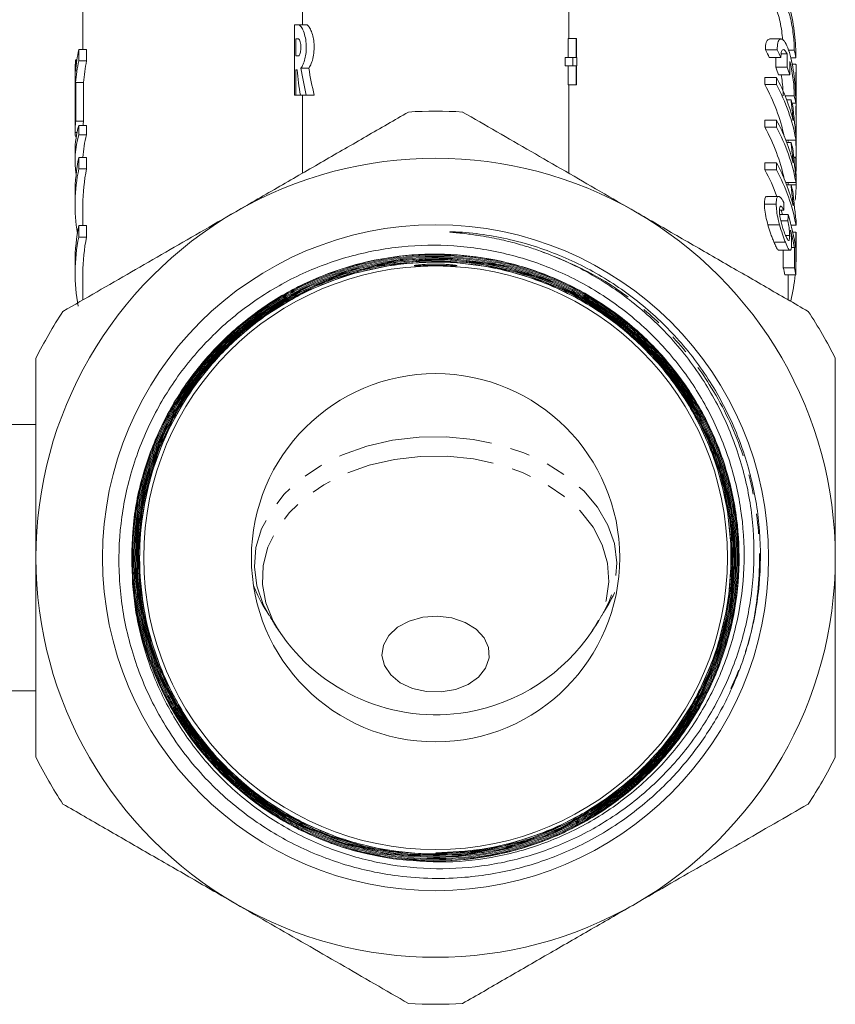
# Model space of a CAD drawing. Units: millimetres. Extents: x -124 to 602, y -76 to 360.
# Drawn here: x 156 to 208, y 185 to 248 of the extents above; entities that cross this region are included whole.
import ezdxf

# ---------------------------------------------------------------- set-up
doc = ezdxf.new("R2010")
doc.units = ezdxf.units.MM
doc.linetypes.add('PHANTOM', pattern=[12.7, 6.35, -1.27, 1.27, -1.27, 1.27, -1.27])

msp = doc.modelspace()

# ---------------------------------------------------------------- linework, layer by layer
at = {"color": 7, "linetype": 'Continuous', "lineweight": 15}
for p, q in [((160.189, 252.229), (160.189, 245.915)), ((174.189, 249.48), (174.189, 247.498)), ((191.189, 246.611), (191.189, 249.48)), ((173.689, 247.498), (173.689, 246.597)), ((173.689, 247.498), (173.94, 247.498)), ((173.94, 247.498), (174.44, 247.498)), ((173.689, 246.597), (173.692, 246.597)), ((173.692, 246.597), (173.692, 243.894)), ((173.767, 245.516), (173.767, 246.597)), ((173.767, 246.597), (173.94, 246.597)), ((191.15, 245.399), (191.15, 246.611)), ((191.65, 246.611), (191.15, 246.611)), ((191.65, 246.611), (191.65, 245.399)), ((191.684, 246.611), (191.65, 246.611)), ((191.684, 245.399), (191.684, 246.611)), ((204.728, 246.588), (203.985, 246.588)), ((159.926, 245.19), (159.926, 245.915)), ((159.926, 245.915), (160.426, 245.915)), ((160.426, 245.915), (160.426, 245.19)), ((204.478, 245.891), (203.732, 245.891)), ((205.57, 245.871), (205.206, 245.871)), ((159.727, 244.537), (159.727, 245.263)), ((159.727, 245.263), (159.81, 245.263)), ((159.926, 245.19), (160.426, 245.19)), ((173.94, 245.516), (173.767, 245.516)), ((190.946, 244.88), (190.946, 245.399)), ((191.446, 245.399), (190.946, 245.399)), ((191.446, 245.399), (191.446, 244.88)), ((191.65, 245.399), (191.446, 245.399)), ((191.689, 245.399), (191.684, 245.399)), ((191.689, 244.88), (191.689, 245.399)), ((204.715, 245.409), (203.977, 245.409)), ((205.12, 245.631), (204.735, 245.631)), ((205.674, 245.388), (205.345, 245.388)), ((159.69, 244.537), (159.69, 243.812)), ((173.852, 244.615), (173.767, 244.615)), ((173.767, 244.615), (173.767, 242.993)), ((174.1, 244.727), (174.6, 244.727)), ((191.446, 244.88), (190.946, 244.88)), ((191.15, 243.668), (191.15, 244.88)), ((191.446, 244.88), (191.65, 244.88)), ((191.65, 244.88), (191.65, 243.668)), ((191.684, 244.88), (191.689, 244.88)), ((191.684, 243.668), (191.684, 244.88)), ((205.119, 244.784), (204.394, 244.784)), ((205.679, 244.975), (205.443, 244.975)), ((205.689, 241.041), (205.689, 244.804)), ((173.689, 243.894), (173.689, 242.993)), ((173.692, 243.894), (173.689, 243.894)), ((203.694, 243.676), (203.694, 244.129)), ((204.442, 244.129), (203.694, 244.129)), ((204.442, 244.129), (204.442, 243.676)), ((205.287, 244.302), (204.568, 244.302)), ((159.69, 243.812), (159.689, 243.612)), ((159.689, 243.612), (159.689, 242.887)), ((159.727, 241.346), (159.727, 243.812)), ((159.727, 243.812), (160.227, 243.812)), ((160.227, 243.812), (160.227, 241.346)), ((191.65, 243.668), (191.15, 243.668)), ((191.189, 238.017), (191.189, 243.668)), ((191.65, 243.668), (191.684, 243.668)), ((204.442, 243.676), (203.694, 243.676)), ((159.69, 243.087), (159.69, 241.516)), ((173.767, 242.993), (173.689, 242.993)), ((173.767, 242.993), (174.06, 242.993)), ((174.44, 242.993), (174.06, 242.993)), ((174.189, 242.993), (174.189, 238.017)), ((174.44, 242.993), (174.94, 242.993)), ((205.568, 242.968), (204.982, 242.968)), ((205.364, 242.711), (205.083, 242.711)), ((205.672, 242.485), (205.431, 242.485)), ((205.688, 241.153), (205.679, 242.296)), ((159.689, 241.47), (159.689, 240.575)), ((159.727, 241.346), (160.227, 241.346)), ((203.694, 240.956), (203.694, 241.409)), ((204.442, 241.409), (203.694, 241.409)), ((204.442, 241.409), (204.442, 240.956)), ((159.926, 240.476), (159.926, 241.076)), ((159.926, 241.076), (160.426, 241.076)), ((160.426, 241.076), (160.426, 240.476)), ((204.442, 240.956), (203.694, 240.956)), ((205.689, 240.958), (205.689, 241.041)), ((159.69, 240.621), (159.813, 240.621)), ((159.926, 240.476), (160.426, 240.476)), ((205.685, 240.14), (205.025, 240.14)), ((205.685, 240.14), (205.685, 240.432)), ((205.689, 239.172), (205.689, 240.557)), ((159.689, 239.422), (159.689, 238.822)), ((205.364, 239.991), (205.083, 239.991)), ((159.926, 238.3), (159.926, 239.026)), ((159.926, 239.026), (160.426, 239.026)), ((160.426, 239.026), (160.426, 238.3)), ((205.681, 238.993), (205.54, 238.993)), ((159.926, 238.3), (160.426, 238.3)), ((203.694, 238.236), (203.694, 238.69)), ((204.442, 238.69), (203.694, 238.69)), ((204.442, 238.236), (203.694, 238.236)), ((204.442, 238.69), (204.442, 238.236)), ((205.689, 238.161), (205.689, 238.79)), ((205.685, 237.421), (205.685, 237.712)), ((205.685, 237.421), (205.025, 237.421)), ((205.364, 237.272), (205.083, 237.272)), ((205.189, 237.272), (205.189, 237.398)), ((159.689, 236.722), (159.689, 235.997)), ((204.573, 236.541), (203.832, 236.541)), ((160.189, 235.997), (160.189, 234.674)), ((204.418, 236.05), (203.669, 236.05)), ((204.914, 235.653), (204.631, 235.653)), ((205.179, 235.381), (204.643, 235.381)), ((159.926, 233.949), (159.926, 234.674)), ((159.926, 234.674), (160.426, 234.674)), ((160.426, 234.674), (160.426, 233.949)), ((204.635, 234.724), (203.894, 234.724)), ((205.163, 234.973), (204.716, 234.973)), ((205.685, 234.701), (205.367, 234.701)), ((205.685, 234.701), (205.685, 234.993)), ((159.926, 233.949), (160.426, 233.949)), ((205.273, 234.051), (205.016, 234.051)), ((205.681, 234.259), (205.473, 234.259)), ((205.689, 232.669), (205.689, 234.055)), ((205.003, 233.624), (204.274, 233.624)), ((205.58, 233.288), (205.385, 233.288)), ((205.58, 233.288), (205.58, 231.981)), ((205.677, 231.528), (205.677, 233.205)), ((204.59, 233.1), (205.308, 233.1)), ((204.871, 231.981), (204.871, 233.1)), ((159.689, 232.371), (159.689, 231.645)), ((205.58, 231.981), (204.871, 231.981)), ((160.189, 231.645), (160.189, 229.934)), ((205.677, 231.528), (204.97, 231.528)), ((205.189, 229.934), (205.189, 231.528)), ((157.189, 221.98), (146.689, 221.98)), ((146.689, 204.98), (157.189, 204.98))]:
    msp.add_line(p, q, dxfattribs=at)
at = {"color": 8, "linetype": 'PHANTOM', "lineweight": 0}
for p, q in [((205.688, 239.054), (205.533, 239.054)), ((205.688, 237.286), (205.189, 237.286)), ((205.688, 232.551), (205.677, 232.551))]:
    msp.add_line(p, q, dxfattribs=at)
at = {"color": 7, "linetype": 'Continuous', "lineweight": 15, "flags": 128}
for points in [[(159.69, 242.686), (159.689, 242.832), (159.69, 243.087)], [(204.825, 235.381), (204.766, 235.603), (204.752, 235.653)], [(179.873, 194.515), (176.741, 195.249), (173.806, 196.487), (171.042, 198.25), (168.683, 200.39), (166.66, 202.968), (165.142, 205.768), (164.087, 208.87), (163.582, 212.013), (163.614, 215.289), (164.178, 218.422), (165.293, 221.502), (166.862, 224.27), (168.933, 226.807), (171.331, 228.899), (174.124, 230.606), (177.078, 231.786), (180.279, 232.472), (183.456, 232.607), (186.703, 232.195), (189.745, 231.27), (192.671, 229.806), (195.235, 227.927), (197.511, 225.577), (199.308, 222.955), (200.677, 219.985), (201.504, 216.917), (201.812, 213.661), (201.576, 210.493), (200.79, 207.32), (199.518, 204.409), (197.726, 201.676), (195.563, 199.351), (192.966, 197.366), (190.156, 195.889), (187.05, 194.876), (183.909, 194.412), (180.644, 194.485), (177.528, 195.088), (174.471, 196.237), (171.731, 197.837), (169.228, 199.934), (167.172, 202.351), (165.505, 205.157), (164.366, 208.118), (163.723, 211.317), (163.628, 214.487), (164.08, 217.719), (165.041, 220.74), (166.537, 223.639), (168.443, 226.172), (170.815, 228.411), (173.452, 230.169), (176.43, 231.497), (179.5, 232.283), (182.749, 232.549), (185.905, 232.274), (189.059, 231.449), (191.945, 230.145), (194.647, 228.323), (196.938, 226.137), (198.884, 223.524), (200.322, 220.703), (201.292, 217.593), (201.715, 214.456), (201.601, 211.201), (200.961, 208.102), (199.776, 205.069), (198.146, 202.357), (196.024, 199.888), (193.588, 197.87), (190.769, 196.243), (187.803, 195.145), (184.605, 194.543), (181.444, 194.489), (178.227, 194.981), (175.227, 195.977), (172.355, 197.505), (169.855, 199.438), (167.652, 201.831), (165.932, 204.482), (164.646, 207.468), (163.902, 210.539), (163.677, 213.782), (163.992, 216.925), (164.854, 220.059), (166.191, 222.92), (168.041, 225.591), (170.25, 227.847), (172.88, 229.754), (175.71, 231.152), (178.823, 232.08), (181.956, 232.461), (185.2, 232.307), (188.282, 231.629), (191.291, 230.41), (193.974, 228.75), (196.408, 226.603), (198.39, 224.15), (199.976, 221.318), (201.034, 218.347), (201.593, 215.151), (201.606, 211.998), (201.076, 208.798), (200.045, 205.819), (198.485, 202.976), (196.526, 200.507), (194.113, 198.341), (191.448, 196.66), (188.454, 195.416), (185.622, 194.748), (182.65, 194.522), (179.75, 194.753), (176.851, 195.447), (173.947, 196.664), (171.211, 198.4), (168.875, 200.51), (166.869, 203.054), (165.363, 205.817), (164.313, 208.881), (163.807, 211.987), (163.83, 215.225), (164.382, 218.323), (165.476, 221.37), (167.021, 224.109), (169.062, 226.622), (171.427, 228.695), (174.185, 230.389), (177.102, 231.561), (180.264, 232.247), (183.404, 232.387), (186.614, 231.987), (189.623, 231.08), (192.519, 229.64), (195.057, 227.788), (197.312, 225.47), (199.094, 222.883), (200.454, 219.95), (201.278, 216.919), (201.59, 213.702), (201.364, 210.57), (200.594, 207.432), (199.343, 204.552), (197.578, 201.847), (195.445, 199.543), (192.883, 197.576), (190.109, 196.109), (187.041, 195.101), (184.887, 194.723), (182.674, 194.596), (182.674, 194.596)], [(205.677, 232.135), (205.677, 232.137), (205.688, 232.551)], [(181.874, 209.683), (182.802, 209.751), (183.723, 209.64), (184.566, 209.357), (185.271, 208.923), (185.783, 208.371), (186.067, 207.742), (186.099, 207.082), (185.879, 206.441), (185.422, 205.865), (184.763, 205.398), (183.949, 205.074), (183.042, 204.917), (182.109, 204.939), (181.219, 205.138), (180.438, 205.499), (179.823, 205.997), (179.422, 206.593), (179.262, 207.243), (179.357, 207.9), (179.698, 208.514), (180.262, 209.041), (181.005, 209.44), (181.874, 209.683)]]:
    msp.add_lwpolyline(points, dxfattribs=at)
at = {"color": 8, "linetype": 'PHANTOM', "lineweight": 0, "flags": 128}
for points in [[(179.94, 220.98), (181.645, 221.181), (183.373, 221.2), (185.086, 221.037), (186.746, 220.695), (188.314, 220.182), (189.757, 219.509), (191.042, 218.692), (192.141, 217.748), (193.028, 216.7), (193.685, 215.569), (194.095, 214.382), (194.251, 213.165), (194.149, 211.945), (193.791, 210.749), (193.318, 209.817)], [(172.062, 209.813), (171.693, 210.506), (171.282, 211.693), (171.126, 212.91), (171.228, 214.13), (171.587, 215.326), (172.193, 216.47), (173.034, 217.538), (174.09, 218.505), (175.339, 219.351), (176.751, 220.055), (178.297, 220.602), (179.94, 220.98)], [(180.061, 219.754), (181.731, 219.948), (183.424, 219.961), (185.1, 219.79), (186.719, 219.44), (188.243, 218.92), (189.638, 218.241), (190.869, 217.42), (191.909, 216.475), (192.733, 215.429), (193.321, 214.306), (193.66, 213.134), (193.742, 211.938), (193.565, 210.747), (193.133, 209.59), (192.71, 208.854)], [(172.667, 208.854), (172.32, 209.442), (171.855, 210.593), (171.644, 211.78), (171.691, 212.977), (171.997, 214.155), (172.553, 215.285), (173.347, 216.343), (174.359, 217.302), (175.567, 218.141), (176.942, 218.839), (178.452, 219.381), (180.061, 219.754)]]:
    msp.add_lwpolyline(points, dxfattribs=at)
at = {"color": 7, "linetype": 'Continuous', "lineweight": 15}
for radius in [21.248, 18.622, 11.75]:
    msp.add_circle((182.689, 213.48), radius, dxfattribs=at)
for centre, radius, start, end in [((171.118, 243.596), 11.431, 168.29206, 175.275), ((170.961, 244.336), 11.273, 175.28722, 178.9786), ((171.118, 242.871), 11.431, 168.29206, 175.275), ((171.618, 242.871), 11.431, 168.29206, 175.275), ((193.067, 238.13), 12.86, 14.61287, 27.80896), ((192.834, 237.724), 12.384, 12.33387, 28.72663), ((193.25, 237.753), 12.662, 10.86623, 27.88739), ((193.608, 239.114), 12.294, 14.98732, 17.01328), ((182.689, 213.48), 28.5, 86.52535, 93.47465), ((170.961, 240.42), 11.273, 175.28722, 178.9786), ((171.48, 240.419), 11.292, 175.28861, 176.66625), ((193.067, 235.41), 12.86, 14.61287, 27.80896), ((192.834, 235.004), 12.384, 12.33387, 28.72663), ((193.25, 235.034), 12.662, 10.86623, 27.88739), ((193.608, 236.394), 12.294, 14.98732, 17.01328), ((171.033, 236.718), 11.344, 168.26594, 179.98171), ((182.689, 213.48), 25.5, 60, 120), ((170.998, 235.998), 11.309, 168.25143, 189.22992), ((171.532, 235.993), 11.344, 168.26554, 179.98212), ((192.395, 232.085), 12.865, 20.26244, 28.56436), ((193.067, 232.69), 12.86, 14.61287, 27.80896), ((193.25, 232.314), 12.662, 10.86623, 27.88739), ((193.608, 233.675), 12.294, 14.98732, 17.01328), ((194.409, 237.388), 11.28, 354.50308, 359.48349), ((182.689, 213.48), 25.5, 120, 180), ((182.689, 213.48), 25.5, 0, 60), ((171.033, 232.367), 11.344, 168.26594, 179.98171), ((171.003, 231.646), 11.314, 168.25447, 190.72268), ((171.532, 231.642), 11.344, 168.26554, 179.98212), ((193.544, 229.259), 11.65, 11.23352, 13.51602), ((193.905, 229.262), 11.987, 10.89646, 13.11153), ((194.18, 232.68), 11.51, 345.92361, 354.25661), ((182.689, 213.48), 28.5, 146.52535, 153.47465), ((182.689, 213.48), 28.5, 26.52535, 33.47465), ((182.689, 213.48), 25.5, 180, 240), ((182.689, 213.48), 25.5, 300, 0), ((182.689, 213.48), 19.4, 184.89582, 261.98941), ((182.689, 215.464), 12.005, 213.40613, 279.81514), ((182.689, 215.464), 12.005, 279.81514, 326.59387), ((182.689, 213.48), 28.5, 206.52535, 213.47465), ((182.689, 213.48), 28.5, 326.52535, 333.47465), ((182.689, 213.48), 25.5, 240, 300), ((182.689, 213.48), 28.5, 266.52535, 273.47465)]:
    msp.add_arc(centre, radius, start, end, dxfattribs=at)
for centre, major_axis, ratio, start_param, end_param in [((182.689, 240.239), (22.5, 0), 0.709575, 0.32972, 0.361842), ((182.689, 240.239), (23.2, 0), 0.709575, 0.319413, 0.350446), ((182.689, 243.153), (23.2, 0), 0.709575, 0.136225, 0.165874), ((182.689, 1441.155), (0, 4541.923), 0.004954, 4.445837, 4.44598), ((182.689, 1441.155), (0, 4683.227), 0.004954, 4.454067, 4.454254), ((182.689, 1303.407), (0, 4683.227), 0.004954, 4.484267, 4.484454), ((182.189, 247.869), (0, 16.682), 0.509525, 1.767099, 1.867384), ((182.189, 249.853), (0, 16.682), 0.509525, 1.883121, 1.99459), ((182.689, 249.853), (0, 16.682), 0.509525, 1.883121, 1.99459), ((182.689, 240.579), (22.5, 0), 0.709575, 0.235351, 0.266552), ((182.689, 240.579), (23.2, 0), 0.709575, 0.228122, 0.258322), ((182.689, 240.239), (23.2, 0), 0.709575, 0.136854, 0.166502), ((182.189, 241.47), (22.5, 0), 0.162029, 3.129002, 3.141593), ((182.189, 239.422), (22.5, 0), 0.507666, 2.996298, 3.141593), ((182.189, 238.822), (22.5, 0), 0.507666, 2.996298, 3.218507), ((182.189, 240.575), (22.5, 0), 0.162045, 3.129002, 3.218217), ((182.689, 238.822), (22.5, 0), 0.507666, 2.996298, 3.123792), ((182.689, 183.895), (0, 180.454), 0.128565, 5.003293, 5.006178), ((182.689, 271.609), (0, 147.644), 0.157135, 4.461634, 4.464485), ((182.689, 230.55), (23.2, 0), 0.848528, 0.135263, 0.247904), ((182.689, 230.099), (23.2, 0), 0.846013, 0.163205, 0.220076)]:
    msp.add_ellipse(centre, major_axis=major_axis, ratio=ratio, start_param=start_param, end_param=end_param, dxfattribs=at)
for points, knots in [([(204.484, 248.794), (204.493, 248.959), (204.512, 249.289), (204.647, 249.508), (204.836, 249.492), (205.056, 249.207), (205.271, 248.668), (205.449, 247.933), (205.573, 247.105), (205.646, 246.29), (205.672, 245.72), (205.673, 245.457), (205.674, 245.388)], [0, 0, 0, 0, 0.101396, 0.202678, 0.307074, 0.41705, 0.530098, 0.642244, 0.751371, 0.857909, 0.963138, 1, 1, 1, 1]), ([(204.484, 248.312), (204.5, 248.274), (204.568, 248.114), (204.67, 247.685), (204.773, 247.105), (204.809, 246.728), (204.827, 246.548)], [0, 0, 0, 0, 0.09591, 0.410342, 0.717711, 1, 1, 1, 1]), ([(205.57, 245.871), (205.567, 246.019), (205.561, 246.314), (205.511, 246.879), (205.43, 247.456), (205.316, 247.998), (205.176, 248.443), (205.021, 248.74), (204.874, 248.847), (204.764, 248.742), (204.723, 248.518), (204.72, 248.348), (204.72, 248.312)], [0, 0, 0, 0, 0.104519, 0.209024, 0.313964, 0.420269, 0.52883, 0.640027, 0.752726, 0.863923, 0.970559, 1, 1, 1, 1]), ([(173.94, 247.498), (173.986, 247.481), (174.076, 247.446), (174.231, 247.183), (174.365, 246.795), (174.442, 246.321), (174.444, 245.84), (174.382, 245.403), (174.271, 245.029), (174.168, 244.821), (174.111, 244.742), (174.1, 244.727)], [0, 0, 0, 0, 0.128577, 0.257055, 0.387326, 0.512326, 0.627078, 0.736607, 0.849862, 0.972005, 1, 1, 1, 1]), ([(174.6, 244.727), (174.605, 244.734), (174.659, 244.806), (174.766, 245.01), (174.89, 245.425), (174.949, 245.908), (174.935, 246.381), (174.86, 246.804), (174.74, 247.161), (174.594, 247.418), (174.492, 247.495), (174.445, 247.498), (174.44, 247.498)], [0, 0, 0, 0, 0.012535, 0.141415, 0.271235, 0.393911, 0.506661, 0.616319, 0.73144, 0.855703, 0.985723, 1, 1, 1, 1]), ([(173.94, 246.597), (173.956, 246.591), (173.989, 246.578), (174.036, 246.479), (174.074, 246.335), (174.094, 246.159), (174.095, 245.977), (174.078, 245.808), (174.046, 245.665), (174.003, 245.56), (173.966, 245.519), (173.945, 245.517), (173.94, 245.516)], [0, 0, 0, 0, 0.112085, 0.224183, 0.33548, 0.442855, 0.545535, 0.64599, 0.747966, 0.854049, 0.964341, 1, 1, 1, 1]), ([(203.985, 246.587), (203.922, 246.559), (203.8, 246.505), (203.737, 246.177), (203.732, 245.941), (203.732, 245.891)], [0, 0, 0, 0, 0.451776, 0.884049, 1, 1, 1, 1]), ([(204.478, 245.891), (204.488, 246.056), (204.507, 246.386), (204.642, 246.605), (204.831, 246.589), (205.052, 246.304), (205.268, 245.765), (205.446, 245.03), (205.57, 244.202), (205.644, 243.387), (205.67, 242.817), (205.671, 242.554), (205.672, 242.485)], [0, 0, 0, 0, 0.101372, 0.202628, 0.307008, 0.416991, 0.530064, 0.642238, 0.751383, 0.857922, 0.963141, 1, 1, 1, 1]), ([(205.12, 245.631), (205.068, 245.722), (204.964, 245.905), (204.828, 245.928), (204.733, 245.769), (204.721, 245.524), (204.715, 245.409)], [0, 0, 0, 0, 0.2586718, 0.5175, 0.7711874, 1, 1, 1, 1]), ([(205.568, 242.968), (205.565, 243.116), (205.559, 243.411), (205.509, 243.976), (205.428, 244.552), (205.346, 244.943), (205.296, 245.128), (205.288, 245.155)], [0, 0, 0, 0, 0.238415, 0.476797, 0.716183, 0.958703, 1, 1, 1, 1]), ([(205.678, 242.488), (205.677, 242.558), (205.673, 243.146), (205.669, 243.983), (205.692, 244.83), (205.683, 244.919), (205.679, 244.963)], [0, 0, 0, 0, 0.043408, 0.367435, 0.691303, 1, 1, 1, 1]), ([(204.745, 244.302), (204.767, 244.145), (204.818, 243.796), (204.852, 243.326), (204.856, 243.074), (204.858, 242.968)], [0, 0, 0, 0, 0.3207363, 0.7146389, 1, 1, 1, 1]), ([(205.364, 242.711), (205.374, 242.604), (205.399, 242.338), (205.447, 241.891), (205.49, 241.547), (205.511, 241.374)], [0, 0, 0, 0, 0.249256, 0.621338, 1, 1, 1, 1]), ([(205.685, 240.432), (205.65, 240.729), (205.595, 241.187), (205.528, 241.816), (205.499, 242.133), (205.484, 242.293)], [0, 0, 0, 0, 0.475544, 0.73516, 1, 1, 1, 1]), ([(180.961, 241.928), (180.066, 241.411), (178.274, 240.376), (175.533, 238.793), (172.751, 237.187), (170.878, 236.106), (169.939, 235.564)], [0, 0, 0, 0, 0.247734, 0.496199, 0.747483, 1, 1, 1, 1]), ([(195.439, 235.564), (194.682, 236), (193.19, 236.862), (190.968, 238.145), (188.773, 239.412), (186.584, 240.676), (185.139, 241.51), (184.416, 241.928)], [0, 0, 0, 0, 0.2033605, 0.4012417, 0.5996977, 0.7996502, 1, 1, 1, 1]), ([(205.672, 240.541), (205.672, 240.543), (205.672, 240.627), (205.676, 240.718), (205.681, 240.78), (205.687, 240.728), (205.688, 240.612), (205.688, 240.557)], [0, 0, 0, 0, 0.00331, 0.2596, 0.515964, 0.772487, 1, 1, 1, 1]), ([(205.688, 240.767), (205.688, 240.861), (205.689, 240.991), (205.688, 241.118), (205.688, 241.153)], [0, 0, 0, 0, 0.7212062, 1, 1, 1, 1]), ([(205.175, 240.14), (205.175, 240.123), (205.176, 240.092), (205.176, 240.054), (205.177, 240.037)], [0, 0, 0, 0, 0.5386273, 1, 1, 1, 1]), ([(205.688, 239.054), (205.688, 239.141), (205.689, 239.316), (205.684, 239.648), (205.678, 239.954), (205.675, 240.122), (205.675, 240.189)], [0, 0, 0, 0, 0.273199, 0.546392, 0.819726, 1, 1, 1, 1]), ([(205.364, 239.991), (205.374, 239.885), (205.399, 239.618), (205.447, 239.171), (205.49, 238.828), (205.511, 238.654)], [0, 0, 0, 0, 0.249256, 0.621338, 1, 1, 1, 1]), ([(205.685, 237.712), (205.65, 238.009), (205.595, 238.467), (205.528, 239.097), (205.499, 239.414), (205.484, 239.574)], [0, 0, 0, 0, 0.4755436, 0.7351604, 1, 1, 1, 1]), ([(205.688, 237.286), (205.688, 237.373), (205.689, 237.548), (205.684, 237.881), (205.677, 238.221), (205.672, 238.538), (205.672, 238.792), (205.675, 238.957), (205.682, 239.011), (205.687, 238.961), (205.688, 238.844), (205.688, 238.79)], [0, 0, 0, 0, 0.112473, 0.224944, 0.337473, 0.450058, 0.562594, 0.675069, 0.787576, 0.900154, 1, 1, 1, 1]), ([(205.364, 237.272), (205.374, 237.165), (205.399, 236.898), (205.447, 236.451), (205.49, 236.108), (205.511, 235.935)], [0, 0, 0, 0, 0.249256, 0.621338, 1, 1, 1, 1]), ([(203.669, 236.05), (203.675, 236.175), (203.686, 236.4), (203.757, 236.541), (203.815, 236.527), (203.832, 236.523)], [0, 0, 0, 0, 0.464344, 0.841803, 1, 1, 1, 1]), ([(204.895, 236.151), (204.824, 236.282), (204.703, 236.503), (204.549, 236.566), (204.455, 236.461), (204.421, 236.252), (204.419, 236.098), (204.418, 236.05)], [0, 0, 0, 0, 0.300135, 0.50845, 0.717273, 0.911587, 1, 1, 1, 1]), ([(205.685, 234.993), (205.65, 235.289), (205.595, 235.748), (205.528, 236.377), (205.499, 236.694), (205.484, 236.854)], [0, 0, 0, 0, 0.475544, 0.73516, 1, 1, 1, 1]), ([(203.894, 234.724), (203.845, 234.906), (203.747, 235.274), (203.677, 235.739), (203.671, 235.965), (203.669, 236.05)], [0, 0, 0, 0, 0.3808985, 0.7657889, 1, 1, 1, 1]), ([(204.418, 236.05), (204.423, 235.908), (204.434, 235.622), (204.527, 235.135), (204.605, 234.839), (204.635, 234.724)], [0, 0, 0, 0, 0.376747, 0.757684, 1, 1, 1, 1]), ([(204.625, 235.639), (204.628, 235.715), (204.633, 235.847), (204.681, 235.924), (204.752, 235.91), (204.834, 235.805), (204.892, 235.695), (204.914, 235.653)], [0, 0, 0, 0, 0.2381046, 0.4104627, 0.5825167, 0.8413842, 1, 1, 1, 1]), ([(169.939, 235.564), (169.182, 235.127), (167.69, 234.266), (165.468, 232.983), (163.273, 231.715), (161.084, 230.452), (159.639, 229.617), (158.916, 229.2)], [0, 0, 0, 0, 0.2033605, 0.4012417, 0.5996977, 0.7996502, 1, 1, 1, 1]), ([(206.461, 229.2), (205.566, 229.716), (203.774, 230.751), (201.033, 232.334), (198.251, 233.94), (196.378, 235.022), (195.439, 235.564)], [0, 0, 0, 0, 0.247734, 0.496199, 0.747483, 1, 1, 1, 1]), ([(204.992, 234.105), (204.943, 234.23), (204.861, 234.441), (204.746, 234.825), (204.666, 235.169), (204.629, 235.449), (204.626, 235.583), (204.625, 235.639)], [0, 0, 0, 0, 0.28944, 0.491043, 0.693952, 0.872594, 1, 1, 1, 1]), ([(204.274, 233.624), (204.235, 233.72), (204.165, 233.895), (204.033, 234.258), (203.948, 234.543), (203.894, 234.724)], [0, 0, 0, 0, 0.308997, 0.561718, 1, 1, 1, 1]), ([(204.635, 234.724), (204.694, 234.523), (204.783, 234.217), (204.909, 233.862), (204.971, 233.704), (205.003, 233.624)], [0, 0, 0, 0, 0.487223, 0.74056, 1, 1, 1, 1]), ([(205.163, 234.973), (205.191, 234.83), (205.238, 234.589), (205.27, 234.266), (205.272, 234.122), (205.273, 234.051)], [0, 0, 0, 0, 0.42629, 0.71772, 1, 1, 1, 1]), ([(189.378, 233.05), (189.231, 233.102), (188.931, 233.207), (188.465, 233.356), (187.972, 233.501), (187.444, 233.642), (186.874, 233.779), (186.24, 233.911), (185.506, 234.041), (184.776, 234.144), (184.188, 234.208), (183.858, 234.24), (183.713, 234.255), (183.655, 234.262), (183.628, 234.266), (183.616, 234.268), (183.61, 234.269), (183.606, 234.27), (183.603, 234.271), (183.602, 234.272), (183.601, 234.273), (183.601, 234.273), (183.601, 234.274), (183.601, 234.274), (183.604, 234.275), (183.615, 234.277), (183.662, 234.28), (183.854, 234.279), (184.622, 234.245), (185.943, 234.101), (187.69, 233.752), (189.383, 233.255), (191.008, 232.623), (192.548, 231.872), (194.025, 230.994), (195.886, 229.667), (198.023, 227.702), (199.802, 225.408), (200.983, 223.405), (201.732, 221.854), (202.35, 220.243), (202.832, 218.591), (203.175, 216.901), (203.443, 214.624), (203.422, 211.712), (202.933, 208.99), (202.349, 207.036), (202.039, 206.233), (201.884, 205.831)], [0, 0, 0, 0, 0.010249, 0.02097, 0.032235, 0.044159, 0.056939, 0.070923, 0.086798, 0.106091, 0.119531, 0.125756, 0.12804, 0.129124, 0.129661, 0.129844, 0.12997, 0.130056, 0.130139, 0.130179, 0.13021, 0.130231, 0.130252, 0.130277, 0.13032, 0.130452, 0.131061, 0.133476, 0.143121, 0.181727, 0.220876, 0.260333, 0.297844, 0.335615, 0.373124, 0.410893, 0.486105, 0.563475, 0.601187, 0.639161, 0.676829, 0.714759, 0.752398, 0.790299, 0.86572, 0.943331, 0.97161, 1, 1, 1, 1]), ([(205.273, 234.051), (205.27, 233.946), (205.266, 233.782), (205.222, 233.708), (205.167, 233.744), (205.09, 233.87), (205.028, 234.02), (204.992, 234.105)], [0, 0, 0, 0, 0.276548, 0.435132, 0.593665, 0.768253, 1, 1, 1, 1]), ([(205.401, 233.517), (205.4, 233.578), (205.397, 233.75), (205.372, 234.053), (205.341, 234.291), (205.329, 234.384)], [0, 0, 0, 0, 0.250979, 0.706353, 1, 1, 1, 1]), ([(205.688, 232.551), (205.688, 232.639), (205.689, 232.813), (205.684, 233.146), (205.677, 233.487), (205.672, 233.803), (205.672, 234.057), (205.675, 234.222), (205.682, 234.276), (205.687, 234.226), (205.688, 234.11), (205.688, 234.055)], [0, 0, 0, 0, 0.112473, 0.224944, 0.337473, 0.450058, 0.562594, 0.675069, 0.787576, 0.900154, 1, 1, 1, 1]), ([(201.884, 205.831), (201.688, 205.379), (201.296, 204.471), (200.35, 202.734), (198.936, 200.673), (196.794, 198.365), (194.168, 196.301), (191.116, 194.646), (187.802, 193.52), (184.8, 193.04), (182.187, 192.987), (179.624, 193.206), (176.666, 193.871), (173.483, 195.18), (170.539, 197.021), (168.319, 199.001), (166.691, 200.905), (165.281, 202.927), (163.923, 205.563), (162.89, 208.82), (162.415, 212.236), (162.521, 215.647), (163.206, 219.02), (164.435, 222.195), (166.196, 225.141), (168.403, 227.72), (171.034, 229.908), (173.964, 231.604), (177.164, 232.791), (180.481, 233.416), (183.884, 233.474), (187.211, 232.964), (190.431, 231.891), (193.392, 230.31), (196.066, 228.236), (198.327, 225.768), (200.156, 222.931), (201.466, 219.861), (202.247, 216.588), (202.463, 213.267), (202.114, 209.929), (201.218, 206.734), (199.785, 203.71), (197.884, 201.001), (195.535, 198.631), (192.851, 196.713), (189.857, 195.259), (186.679, 194.346), (183.337, 193.94), (181.113, 194.159), (179.985, 194.269)], [0, 0, 0, 0, 0.009702, 0.019454, 0.038896, 0.058755, 0.081227, 0.104353, 0.126769, 0.149839, 0.163907, 0.178132, 0.200398, 0.223309, 0.245563, 0.268465, 0.281577, 0.294817, 0.316925, 0.339675, 0.36177, 0.384509, 0.406547, 0.429228, 0.451201, 0.473814, 0.495729, 0.518284, 0.540135, 0.562624, 0.584414, 0.60684, 0.628572, 0.650937, 0.672604, 0.694903, 0.716513, 0.738753, 0.760298, 0.782471, 0.803958, 0.826071, 0.847495, 0.869544, 0.890906, 0.912891, 0.934195, 0.95612, 0.977733, 1, 1, 1, 1]), ([(204.59, 233.113), (204.573, 233.113), (204.526, 233.115), (204.417, 233.294), (204.321, 233.517), (204.274, 233.624)], [0, 0, 0, 0, 0.227009, 0.626155, 1, 1, 1, 1]), ([(205.003, 233.624), (205.069, 233.468), (205.182, 233.201), (205.302, 233.075), (205.374, 233.129), (205.399, 233.323), (205.401, 233.477), (205.401, 233.517)], [0, 0, 0, 0, 0.300236, 0.513545, 0.727048, 0.928101, 1, 1, 1, 1]), ([(179.985, 194.269), (179.012, 194.451), (177.067, 194.814), (174.274, 195.924), (171.602, 197.462), (169.122, 199.495), (166.976, 201.96), (165.26, 204.777), (164.052, 207.814), (163.365, 211.04), (163.231, 214.305), (163.651, 217.575), (164.606, 220.7), (166.085, 223.646), (168.019, 226.278), (170.39, 228.567), (173.087, 230.409), (176.081, 231.785), (179.235, 232.63), (182.515, 232.936), (185.77, 232.689), (188.966, 231.892), (191.955, 230.582), (194.707, 228.772), (197.092, 226.546), (199.089, 223.927), (200.603, 221.037), (201.619, 217.906), (202.091, 214.679), (202.013, 211.389), (201.389, 208.188), (200.226, 205.109), (198.578, 202.296), (196.462, 199.777), (193.976, 197.668), (191.146, 195.995), (188.102, 194.82), (184.881, 194.207), (182.356, 194.046), (180.94, 194.271), (180.613, 194.323)], [0, 0, 0, 0, 0.024507, 0.049015, 0.074119, 0.100766, 0.128187, 0.15483, 0.182246, 0.208883, 0.236293, 0.262924, 0.290329, 0.316955, 0.344354, 0.370975, 0.398368, 0.424983, 0.452371, 0.478981, 0.506363, 0.532967, 0.560344, 0.586943, 0.614313, 0.640907, 0.668272, 0.69486, 0.72222, 0.748802, 0.776157, 0.802734, 0.830082, 0.856654, 0.883996, 0.910563, 0.9379, 0.964461, 0.991792, 1, 1, 1, 1]), ([(182.706, 194.654), (183.694, 194.699), (185.672, 194.79), (188.59, 195.52), (191.41, 196.693), (194.073, 198.365), (196.441, 200.478), (198.438, 202.983), (199.973, 205.761), (201.029, 208.786), (201.557, 211.917), (201.553, 215.122), (201.015, 218.252), (199.949, 221.275), (198.406, 224.051), (196.399, 226.551), (194.023, 228.661), (191.302, 230.356), (188.361, 231.56), (185.231, 232.26), (182.056, 232.423), (178.87, 232.047), (175.82, 231.149), (172.938, 229.74), (170.357, 227.883), (168.103, 225.598), (166.281, 222.991), (164.91, 220.089), (164.054, 217.025), (163.721, 213.832), (163.927, 210.657), (164.67, 207.532), (165.915, 204.604), (167.651, 201.901), (169.796, 199.549), (172.329, 197.573), (175.132, 196.063), (178.177, 195.037), (181.323, 194.54), (184.536, 194.579), (187.67, 195.152), (190.69, 196.252), (193.458, 197.83), (195.944, 199.869), (198.034, 202.275), (199.706, 205.022), (200.882, 207.985), (201.55, 211.131), (201.679, 214.316), (201.268, 217.507), (200.336, 220.557), (198.891, 223.432), (197.002, 226.001), (194.686, 228.237), (192.052, 230.037), (189.127, 231.38), (186.045, 232.207), (182.839, 232.506), (179.657, 232.266), (176.531, 231.487), (173.608, 230.207), (170.916, 228.438), (168.58, 226.261), (166.625, 223.7), (165.141, 220.872), (164.144, 217.808), (163.679, 214.648), (163.753, 211.425), (164.361, 208.289), (165.497, 205.271), (167.109, 202.513), (169.18, 200.041), (171.615, 197.971), (174.388, 196.324), (177.371, 195.176), (180.534, 194.539), (183.73, 194.444), (186.926, 194.89), (189.974, 195.858), (192.842, 197.337), (195.399, 199.259), (197.616, 201.605), (199.393, 204.266), (200.709, 207.214), (201.505, 210.314), (201.771, 213.532), (201.496, 216.721), (200.682, 219.847), (199.367, 222.766), (197.563, 225.446), (195.356, 227.766), (192.766, 229.699), (189.915, 231.157), (186.831, 232.124), (183.657, 232.556), (180.426, 232.448), (177.287, 231.805), (174.273, 230.634), (171.523, 228.988), (169.067, 226.884), (167.017, 224.42), (165.394, 221.621), (164.275, 218.617), (163.67, 215.438), (163.609, 212.232), (164.09, 209.032), (165.093, 205.986), (166.607, 203.125), (168.563, 200.582), (170.939, 198.383), (173.626, 196.63), (176.597, 195.341), (179.714, 194.576), (182.945, 194.343), (186.14, 194.653), (189.266, 195.503), (192.179, 196.853), (194.848, 198.69), (197.15, 200.929), (199.061, 203.546), (200.493, 206.422), (201.43, 209.525), (201.83, 212.713), (201.687, 215.952), (201.009, 219.093), (199.801, 222.103), (198.121, 224.843), (195.986, 227.284), (193.493, 229.314), (190.669, 230.911), (187.644, 232.001), (184.45, 232.573), (181.234, 232.601), (178.03, 232.084), (174.985, 231.046), (172.132, 229.497), (169.603, 227.509), (167.423, 225.102), (165.693, 222.388), (164.432, 219.395), (163.699, 216.261), (163.5, 213.019), (163.845, 209.818), (164.73, 206.692), (166.115, 203.785), (167.986, 201.128), (170.256, 198.843), (172.901, 196.954), (175.8, 195.549), (178.922, 194.642), (182.123, 194.276), (185.37, 194.454), (188.513, 195.167), (191.518, 196.41), (194.248, 198.124), (196.674, 200.292), (198.683, 202.814), (200.254, 205.663), (201.315, 208.708), (201.855, 211.917), (201.849, 215.143), (201.296, 218.351), (200.222, 221.393), (198.638, 224.237), (196.618, 226.753), (194.181, 228.913), (191.441, 230.619), (188.426, 231.851), (185.275, 232.554), (182.022, 232.719), (178.815, 232.339), (175.69, 231.417), (172.79, 229.997), (170.145, 228.093), (167.877, 225.792), (166.011, 223.119), (164.633, 220.197), (163.757, 217.056), (163.424, 213.842), (163.637, 210.588), (164.386, 207.444), (165.664, 204.443), (167.412, 201.724), (169.612, 199.314), (172.163, 197.327), (175.037, 195.781), (178.102, 194.749), (181.326, 194.242), (184.56, 194.283), (187.771, 194.872), (190.811, 195.981), (193.647, 197.6), (196.148, 199.653), (198.288, 202.119), (199.969, 204.885), (201.173, 207.922), (201.844, 211.089), (201.975, 214.354), (201.559, 217.565), (200.602, 220.69), (199.147, 223.583), (197.209, 226.215), (194.878, 228.465), (192.177, 230.307), (189.232, 231.658), (186.073, 232.503), (182.846, 232.803), (179.585, 232.555), (176.44, 231.77), (173.444, 230.456), (170.736, 228.674), (168.343, 226.442), (166.377, 223.864), (164.858, 220.965), (163.856, 217.88), (163.381, 214.641), (163.457, 211.398), (164.081, 208.184), (165.226, 205.148), (166.88, 202.322), (168.966, 199.835), (171.462, 197.715), (174.254, 196.059), (177.312, 194.884), (180.495, 194.245), (183.771, 194.148), (186.987, 194.599), (190.11, 195.592), (192.996, 197.083), (195.615, 199.054), (197.845, 201.416), (199.665, 204.144), (200.988, 207.112), (201.802, 210.289), (202.068, 213.528), (201.785, 216.796), (200.964, 219.941), (199.614, 222.931), (197.798, 225.628), (195.535, 228.004), (192.928, 229.948), (190.005, 231.441), (186.9, 232.413), (183.647, 232.854), (180.396, 232.744), (177.18, 232.083), (174.147, 230.903), (171.33, 229.214), (168.859, 227.096), (166.759, 224.57), (165.128, 221.753), (163.982, 218.673), (163.347, 215.326), (163.323, 211.913), (163.903, 208.556), (164.989, 205.484), (166.589, 202.613), (168.63, 200.073), (171.091, 197.893), (173.858, 196.172), (176.903, 194.929), (180.084, 194.221), (183.369, 194.056), (186.606, 194.441), (189.762, 195.373), (192.689, 196.808), (195.359, 198.731), (197.647, 201.055), (199.53, 203.755), (200.92, 206.705), (201.804, 209.877), (202.139, 213.122), (201.923, 216.407), (201.165, 219.581), (199.873, 222.611), (198.107, 225.355), (195.885, 227.787), (193.31, 229.793), (190.407, 231.352), (187.312, 232.393), (184.057, 232.904), (180.791, 232.861), (177.549, 232.266), (174.481, 231.144), (171.619, 229.509), (169.094, 227.435), (166.935, 224.944), (165.236, 222.15), (164.031, 219.085), (163.262, 215.622), (163.325, 213.169), (163.359, 211.824)], [0, 0, 0, 0, 0.003183, 0.006365, 0.00963, 0.012989, 0.016445, 0.019805, 0.023261, 0.026622, 0.030079, 0.03344, 0.036899, 0.04026, 0.04372, 0.047082, 0.050542, 0.053905, 0.057365, 0.060729, 0.064191, 0.067555, 0.071017, 0.074382, 0.077845, 0.081211, 0.084674, 0.088041, 0.091505, 0.094873, 0.098338, 0.101706, 0.105171, 0.10854, 0.112006, 0.115376, 0.118843, 0.122213, 0.125681, 0.129052, 0.13252, 0.135892, 0.139361, 0.142734, 0.146204, 0.149577, 0.153047, 0.156421, 0.159892, 0.163267, 0.166739, 0.170114, 0.173587, 0.176963, 0.180437, 0.183813, 0.187288, 0.190665, 0.19414, 0.197518, 0.200994, 0.204372, 0.207849, 0.211228, 0.214706, 0.218086, 0.221564, 0.224944, 0.228423, 0.231805, 0.235284, 0.238666, 0.242147, 0.245529, 0.24901, 0.252394, 0.255876, 0.25926, 0.262742, 0.266127, 0.269611, 0.272996, 0.27648, 0.279867, 0.283351, 0.286738, 0.290224, 0.293611, 0.297097, 0.300486, 0.303973, 0.307362, 0.31085, 0.314239, 0.317728, 0.321118, 0.324607, 0.327999, 0.331488, 0.334881, 0.338371, 0.341764, 0.345255, 0.348648, 0.35214, 0.355534, 0.359027, 0.362422, 0.365915, 0.369311, 0.372805, 0.376201, 0.379696, 0.383093, 0.386589, 0.389986, 0.393483, 0.396881, 0.400378, 0.403777, 0.407275, 0.410675, 0.414173, 0.417574, 0.421073, 0.424474, 0.427974, 0.431376, 0.434877, 0.438279, 0.441781, 0.445184, 0.448686, 0.45209, 0.455593, 0.458998, 0.462501, 0.465907, 0.469411, 0.472817, 0.476322, 0.479729, 0.483235, 0.486642, 0.490149, 0.493557, 0.497064, 0.500473, 0.503981, 0.507391, 0.5109, 0.51431, 0.51782, 0.521231, 0.524741, 0.528153, 0.531663, 0.535076, 0.538588, 0.542001, 0.545513, 0.548927, 0.55244, 0.555855, 0.559369, 0.562784, 0.566298, 0.569715, 0.57323, 0.576647, 0.580162, 0.58358, 0.587097, 0.590515, 0.594032, 0.597451, 0.600969, 0.604389, 0.607908, 0.611328, 0.614848, 0.618269, 0.621789, 0.625211, 0.628732, 0.632154, 0.635676, 0.639099, 0.642622, 0.646045, 0.649569, 0.652993, 0.656517, 0.659942, 0.663467, 0.666893, 0.670418, 0.673845, 0.677371, 0.680799, 0.684325, 0.687754, 0.691281, 0.69471, 0.698238, 0.701668, 0.705197, 0.708627, 0.712157, 0.715588, 0.719118, 0.72255, 0.726081, 0.729514, 0.733045, 0.736479, 0.740011, 0.743445, 0.746978, 0.750413, 0.753947, 0.757382, 0.760917, 0.764353, 0.767889, 0.771325, 0.774861, 0.778299, 0.781836, 0.785274, 0.788812, 0.79225, 0.795789, 0.799228, 0.802767, 0.806208, 0.809747, 0.813188, 0.816729, 0.820171, 0.823712, 0.827154, 0.830696, 0.834139, 0.837682, 0.841126, 0.844669, 0.848114, 0.851658, 0.855103, 0.858648, 0.862094, 0.86564, 0.869573, 0.87302, 0.876568, 0.880015, 0.883563, 0.887011, 0.89056, 0.894009, 0.897558, 0.901008, 0.904557, 0.908008, 0.911558, 0.91501, 0.918561, 0.922013, 0.925565, 0.929017, 0.93257, 0.936023, 0.939577, 0.943031, 0.946585, 0.95004, 0.953595, 0.95705, 0.960606, 0.964062, 0.967618, 0.971075, 0.974632, 0.978089, 0.981647, 0.985106, 0.988664, 0.992123, 0.995682, 1, 1, 1, 1]), ([(163.359, 211.824), (163.405, 211.333), (163.496, 210.349), (163.866, 208.406), (164.6, 206.012), (165.954, 203.233), (167.806, 200.604), (170.124, 198.269), (172.828, 196.333), (175.8, 194.885), (179.007, 193.943), (182.307, 193.553), (185.662, 193.721), (188.923, 194.444), (192.051, 195.714), (194.907, 197.479), (197.454, 199.721), (199.579, 202.342), (201.254, 205.312), (202.403, 208.502), (203.009, 211.876), (203.043, 215.283), (202.501, 218.685), (201.404, 221.929), (199.764, 224.977), (197.649, 227.692), (195.084, 230.042), (192.72, 231.563), (190.776, 232.516), (189.845, 232.872), (189.378, 233.05)], [0, 0, 0, 0, 0.017178, 0.034457, 0.068888, 0.104149, 0.141786, 0.180506, 0.218313, 0.257205, 0.295219, 0.334324, 0.372522, 0.411816, 0.450211, 0.489708, 0.528298, 0.567997, 0.606771, 0.646659, 0.685639, 0.725739, 0.764898, 0.80518, 0.844546, 0.885044, 0.924591, 0.965273, 0.982591, 1, 1, 1, 1]), ([(181.323, 232.119), (181.355, 232.117), (181.421, 232.112), (181.702, 232.117), (182.084, 232.126), (182.537, 232.131), (183.005, 232.13), (183.392, 232.123), (183.584, 232.119), (183.659, 232.118)], [0, 0, 0, 0, 0.150419, 0.300652, 0.451103, 0.601718, 0.752246, 0.902707, 1, 1, 1, 1]), ([(184.046, 232.125), (184.046, 232.128), (184.047, 232.136), (183.872, 232.161), (183.564, 232.19), (183.151, 232.213), (182.687, 232.221), (182.225, 232.213), (181.814, 232.19), (181.506, 232.161), (181.33, 232.136), (181.331, 232.128), (181.331, 232.125)], [0, 0, 0, 0, 0.07091, 0.178034, 0.285522, 0.39315, 0.500411, 0.607185, 0.713944, 0.821176, 0.928795, 1, 1, 1, 1]), ([(183.659, 232.118), (183.759, 232.116), (183.961, 232.112), (184.023, 232.117), (184.055, 232.119)], [0, 0, 0, 0, 0.4999877, 1, 1, 1, 1]), ([(157.189, 226.208), (157.189, 224.953), (157.189, 222.438), (157.189, 219.034), (157.189, 216.042), (157.189, 214.335), (157.189, 213.48)], [0, 0, 0, 0, 0.300537, 0.602455, 0.800914, 1, 1, 1, 1]), ([(208.189, 213.48), (208.189, 214.332), (208.189, 216.039), (208.189, 219.025), (208.189, 222.432), (208.189, 224.947), (208.189, 226.208)], [0, 0, 0, 0, 0.19845, 0.397544, 0.697995, 1, 1, 1, 1]), ([(157.189, 213.48), (157.189, 212.675), (157.189, 211.062), (157.189, 208.643), (157.189, 206.226), (157.189, 203.587), (157.189, 201.773), (157.189, 200.752)], [0, 0, 0, 0, 0.187528, 0.375603, 0.565195, 0.755228, 1, 1, 1, 1]), ([(208.189, 200.752), (208.189, 201.773), (208.189, 203.577), (208.189, 206.2), (208.189, 208.605), (208.189, 211.035), (208.189, 212.664), (208.189, 213.48)], [0, 0, 0, 0, 0.244773, 0.432444, 0.620515, 0.809983, 1, 1, 1, 1]), ([(171.092, 211.67), (171.113, 211.618), (171.369, 210.978), (171.705, 210.343), (172.069, 209.805), (172.082, 209.786)], [0, 0, 0, 0, 0.07905, 0.967471, 1, 1, 1, 1]), ([(193.295, 209.8), (193.586, 210.268), (193.881, 210.742), (194.1, 211.258), (194.103, 211.265)], [0, 0, 0, 0, 0.9859485, 1, 1, 1, 1]), ([(172.085, 209.816), (172.22, 209.571), (172.404, 209.237), (172.62, 208.937), (172.678, 208.856)], [0, 0, 0, 0, 0.732539, 1, 1, 1, 1]), ([(192.677, 208.832), (192.778, 208.973), (193.001, 209.282), (193.191, 209.626), (193.295, 209.814)], [0, 0, 0, 0, 0.454579, 1, 1, 1, 1]), ([(158.916, 197.76), (159.811, 197.244), (161.604, 196.209), (164.344, 194.626), (167.126, 193.02), (169, 191.938), (169.939, 191.396)], [0, 0, 0, 0, 0.2477343, 0.4961992, 0.7474833, 1, 1, 1, 1]), ([(195.439, 191.396), (196.195, 191.833), (197.687, 192.694), (199.909, 193.977), (202.104, 195.245), (204.293, 196.508), (205.738, 197.343), (206.461, 197.76)], [0, 0, 0, 0, 0.20336, 0.401242, 0.599698, 0.79965, 1, 1, 1, 1]), ([(169.939, 191.396), (170.695, 190.96), (172.187, 190.098), (174.409, 188.815), (176.604, 187.548), (178.793, 186.284), (180.238, 185.45), (180.961, 185.032)], [0, 0, 0, 0, 0.2033605, 0.4012417, 0.5996977, 0.7996502, 1, 1, 1, 1]), ([(184.416, 185.032), (185.311, 185.549), (187.104, 186.584), (189.844, 188.167), (192.626, 189.773), (194.5, 190.854), (195.439, 191.396)], [0, 0, 0, 0, 0.247734, 0.496199, 0.747483, 1, 1, 1, 1])]:
    msp.add_open_spline(points, degree=3, knots=knots, dxfattribs=at)
at = {"color": 8, "linetype": 'PHANTOM', "lineweight": 0}
msp.add_open_spline([(189.378, 233.05), (190.463, 232.618), (192.632, 231.755), (195.551, 229.788), (198.116, 227.396), (200.425, 224.347), (202.256, 220.623), (203.33, 216.287), (203.437, 211.832), (202.679, 207.519), (201.445, 204.937), (200.85, 203.693)], degree=3, knots=[0, 0, 0, 0, 0.097557, 0.195103, 0.292641, 0.39017, 0.513878, 0.637571, 0.76125, 0.884913, 1, 1, 1, 1], dxfattribs=at)

doc.saveas('drawing.dxf')
